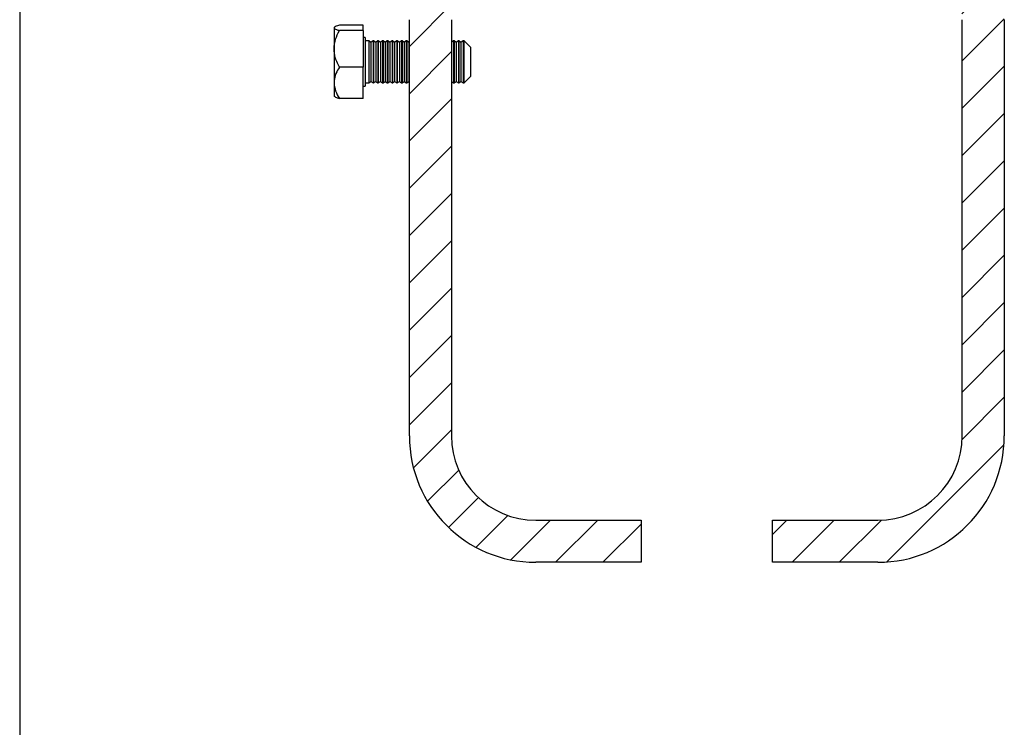
# Model space of a CAD drawing. Units: millimetres. Extents: x 10 to 287, y 10 to 410.
# Drawn here: x 10 to 104, y 150 to 218 of the extents above; entities that cross this region are included whole.
import ezdxf

# ---------------------------------------------------------------- set-up
doc = ezdxf.new("R2010")
doc.units = ezdxf.units.MM

# ---------------------------------------------------------------- blocks, each defined once
blk = doc.blocks.new('SW_HATCH_0')
at = {"color": 0, "linetype": 'Continuous', "lineweight": 18}
for p, q in [((-18.382, 66.931), (-17.812, 67.5)), ((-17.322, 63.5), (-13.322, 67.5)), ((-12.832, 63.5), (-8.832, 67.5)), ((-8.342, 63.5), (-4.342, 67.5)), ((-3.852, 63.5), (0.148, 67.5)), ((0.638, 63.5), (4.638, 67.5)), ((14.156, 63.547), (18.109, 67.5)), ((18.599, 63.5), (22.599, 67.5)), ((23.089, 63.5), (27.089, 67.5)), ((27.579, 63.5), (31.579, 67.5)), ((32.069, 63.5), (36.069, 67.5)), ((36.559, 63.5), (38.118, 65.059)), ((5.128, 63.5), (5.868, 64.24)), ((-18.186, 53.656), (-8.537, 63.305)), ((-8.022, 59.33), (-3.852, 63.5)), ((-3.362, 59.5), (0.638, 63.5)), ((17.624, 62.525), (18.599, 63.5)), ((19.089, 59.5), (23.089, 63.5)), ((23.579, 59.5), (27.499, 63.42)), ((27.874, 59.305), (31.022, 62.453)), ((1.128, 59.5), (2.113, 60.485)), ((30.942, 57.882), (33.788, 60.729)), ((33.048, 55.498), (35.942, 58.392)), ((34.099, 52.059), (37.46, 55.42)), ((-18.382, 48.97), (-14.212, 53.14)), ((34.118, 47.589), (38.118, 51.589)), ((-18.382, 44.48), (-14.382, 48.48)), ((34.118, 43.099), (38.118, 47.099)), ((-18.382, 39.99), (-14.382, 43.99)), ((34.118, 38.609), (38.118, 42.609)), ((-18.382, 35.5), (-14.382, 39.5)), ((34.118, 34.118), (38.118, 38.118)), ((-18.382, 31.01), (-14.382, 35.01)), ((34.118, 29.628), (38.118, 33.628)), ((-18.382, 26.52), (-14.382, 30.52)), ((34.118, 25.138), (38.118, 29.138)), ((-18.382, 22.03), (-14.382, 26.03)), ((34.118, 20.648), (38.118, 24.648)), ((-18.382, 17.539), (-14.382, 21.539)), ((34.118, 16.158), (38.118, 20.158)), ((-18.382, 13.049), (-14.382, 17.049)), ((34.111, 11.661), (38.118, 15.668)), ((-17.988, 8.953), (-14.382, 12.559)), ((26.971, 0.03), (38.088, 11.147)), ((-16.654, 5.797), (-13.694, 8.756)), ((-14.654, 3.307), (-11.824, 6.137)), ((-12.048, 1.422), (-9.022, 4.448)), ((-8.745, 0.235), (-4.98, 4)), ((-4.49, 0), (-0.49, 4)), ((16.118, 2.648), (17.47, 4)), ((17.961, 0), (21.961, 4)), ((22.451, 0), (26.458, 4.007)), ((0, 0), (3.618, 3.618))]:
    blk.add_line(p, q, dxfattribs=at)

msp = doc.modelspace()

# ---------------------------------------------------------------- linework, layer by layer
at = {"color": 7, "linetype": 'Continuous', "lineweight": 25}
for p, q in [((10, 410), (10, 10)), ((42.6067, 217.0017), (40.3595, 217.0017)), ((42.6067, 216.5041), (42.6067, 217.0017)), ((47.004, 178.0316), (47.004, 217.5316)), ((51.004, 217.5316), (51.004, 178.0316)), ((99.504, 178.0316), (99.504, 217.5316)), ((103.504, 217.5316), (103.504, 178.0316)), ((39.8857, 216.8106), (39.8567, 216.7816)), ((39.8567, 216.7816), (39.8567, 216.7529)), ((39.8567, 216.7529), (39.8567, 214.7691)), ((42.6067, 216.5041), (40.3595, 216.5041)), ((42.6067, 216.5041), (42.6067, 213.0341)), ((42.8068, 215.8316), (42.6067, 215.8316)), ((42.8068, 215.8316), (42.8068, 211.2316)), ((43.1567, 215.5316), (42.8068, 215.5316)), ((43.3567, 215.3816), (43.1567, 215.5316)), ((43.1567, 215.5316), (43.1567, 211.5316)), ((43.5567, 215.5316), (43.3567, 215.3816)), ((43.3567, 215.3816), (43.3567, 211.6816)), ((43.6067, 215.5316), (43.5567, 215.5316)), ((43.5567, 215.5316), (43.5567, 211.5316)), ((43.8067, 215.3816), (43.6067, 215.5316)), ((43.6067, 215.5316), (43.6067, 211.5316)), ((44.0067, 215.5316), (43.8067, 215.3816)), ((43.8067, 215.3816), (43.8067, 211.6816)), ((44.0567, 215.5316), (44.0067, 215.5316)), ((44.0067, 215.5316), (44.0067, 211.5316)), ((44.2567, 215.3816), (44.0567, 215.5316)), ((44.0567, 215.5316), (44.0567, 211.5316)), ((44.4567, 215.5316), (44.2567, 215.3816)), ((44.2567, 215.3816), (44.2567, 211.6816)), ((44.5067, 215.5316), (44.4567, 215.5316)), ((44.4567, 215.5316), (44.4567, 211.5316)), ((44.7067, 215.3816), (44.5067, 215.5316)), ((44.5067, 215.5316), (44.5067, 211.5316)), ((44.9067, 215.5316), (44.7067, 215.3816)), ((44.7067, 215.3816), (44.7067, 211.6816)), ((44.9568, 215.5316), (44.9067, 215.5316)), ((44.9067, 215.5316), (44.9067, 211.5316)), ((45.1567, 215.3816), (44.9568, 215.5316)), ((44.9568, 215.5316), (44.9568, 211.5316)), ((45.3567, 215.5316), (45.1567, 215.3816)), ((45.1567, 215.3816), (45.1567, 211.6816)), ((45.4067, 215.5316), (45.3567, 215.5316)), ((45.3567, 215.5316), (45.3567, 211.5316)), ((45.6067, 215.3816), (45.4067, 215.5316)), ((45.4067, 215.5316), (45.4067, 211.5316)), ((45.8067, 215.5316), (45.6067, 215.3816)), ((45.6067, 215.3816), (45.6067, 211.6816)), ((45.8567, 215.5316), (45.8067, 215.5316)), ((45.8067, 215.5316), (45.8067, 211.5316)), ((46.0567, 215.3816), (45.8567, 215.5316)), ((45.8567, 215.5316), (45.8567, 211.5316)), ((46.2567, 215.5316), (46.0567, 215.3816)), ((46.0567, 215.3816), (46.0567, 211.6816)), ((46.3067, 215.5316), (46.2567, 215.5316)), ((46.2567, 215.5316), (46.2567, 211.5316)), ((46.5067, 215.3816), (46.3067, 215.5316)), ((46.3067, 215.5316), (46.3067, 211.5316)), ((46.7067, 215.5316), (46.5067, 215.3816)), ((46.5067, 215.3816), (46.5067, 211.6816)), ((46.7567, 215.5316), (46.7067, 215.5316)), ((46.7067, 215.5316), (46.7067, 211.5316)), ((46.9567, 215.3816), (46.7567, 215.5316)), ((46.7567, 215.5316), (46.7567, 211.5316)), ((47.004, 215.417), (46.9567, 215.3816)), ((46.9567, 215.3816), (46.9567, 211.6816)), ((51.0067, 215.3816), (51.004, 215.3837)), ((51.2067, 215.5316), (51.0067, 215.3816)), ((51.0067, 215.3816), (51.0067, 211.6816)), ((51.2567, 215.5316), (51.2067, 215.5316)), ((51.2067, 215.5316), (51.2067, 211.5316)), ((51.4567, 215.3816), (51.2567, 215.5316)), ((51.2567, 215.5316), (51.2567, 211.5316)), ((51.6567, 215.5316), (51.4567, 215.3816)), ((51.4567, 215.3816), (51.4567, 211.6816)), ((51.7067, 215.5316), (51.6567, 215.5316)), ((51.6567, 215.5316), (51.6567, 211.5316)), ((51.9067, 215.3816), (51.7067, 215.5316)), ((51.7067, 215.5316), (51.7067, 211.5316)), ((52.1067, 215.5316), (51.9067, 215.3816)), ((51.9067, 215.3816), (51.9067, 211.6816)), ((52.2067, 215.5316), (52.1067, 215.5316)), ((52.1067, 215.5316), (52.1067, 211.5316)), ((52.8067, 214.9316), (52.2067, 215.5316)), ((52.2067, 215.514), (52.2067, 215.5316)), ((52.2067, 211.5316), (52.2067, 215.514)), ((39.8567, 214.7691), (39.8567, 211.5478)), ((52.8067, 214.9316), (52.8067, 212.1316)), ((42.6067, 213.0341), (40.3595, 213.0341)), ((42.6067, 210.0615), (42.6067, 213.0341)), ((39.8567, 211.5478), (39.8567, 210.2816)), ((42.8068, 211.5316), (43.1567, 211.5316)), ((43.1567, 211.5316), (43.3567, 211.6816)), ((43.3567, 211.6816), (43.5567, 211.5316)), ((43.5567, 211.5316), (43.6067, 211.5316)), ((43.6067, 211.5316), (43.8067, 211.6816)), ((43.8067, 211.6816), (44.0067, 211.5316)), ((44.0067, 211.5316), (44.0567, 211.5316)), ((44.0567, 211.5316), (44.2567, 211.6816)), ((44.2567, 211.6816), (44.4567, 211.5316)), ((44.4567, 211.5316), (44.5067, 211.5316)), ((44.5067, 211.5316), (44.7067, 211.6816)), ((44.7067, 211.6816), (44.9067, 211.5316)), ((44.9067, 211.5316), (44.9568, 211.5316)), ((44.9568, 211.5316), (45.1567, 211.6816)), ((45.1567, 211.6816), (45.3567, 211.5316)), ((45.3567, 211.5316), (45.4067, 211.5316)), ((45.4067, 211.5316), (45.6067, 211.6816)), ((45.6067, 211.6816), (45.8067, 211.5316)), ((45.8067, 211.5316), (45.8567, 211.5316)), ((45.8567, 211.5316), (46.0567, 211.6816)), ((46.0567, 211.6816), (46.2567, 211.5316)), ((46.2567, 211.5316), (46.3067, 211.5316)), ((46.3067, 211.5316), (46.5067, 211.6816)), ((46.5067, 211.6816), (46.7067, 211.5316)), ((46.7067, 211.5316), (46.7567, 211.5316)), ((46.7567, 211.5316), (46.9567, 211.6816)), ((46.9567, 211.6816), (47.004, 211.6462)), ((51.004, 211.6795), (51.0067, 211.6816)), ((51.0067, 211.6816), (51.2067, 211.5316)), ((51.2067, 211.5316), (51.2567, 211.5316)), ((51.2567, 211.5316), (51.4567, 211.6816)), ((51.4567, 211.6816), (51.6567, 211.5316)), ((51.6567, 211.5316), (51.7067, 211.5316)), ((51.7067, 211.5316), (51.9067, 211.6816)), ((51.9067, 211.6816), (52.1067, 211.5316)), ((52.1067, 211.5316), (52.2067, 211.5316)), ((52.2067, 211.5316), (52.8067, 212.1316)), ((42.6067, 211.2316), (42.8068, 211.2316)), ((39.8567, 210.2816), (39.8857, 210.2527)), ((42.6067, 210.0615), (40.3595, 210.0615)), ((59.004, 170.0316), (69.004, 170.0316)), ((69.004, 170.0316), (69.004, 166.0316)), ((81.504, 166.0316), (81.504, 170.0316)), ((81.504, 170.0316), (91.504, 170.0316)), ((69.004, 166.0316), (59.004, 166.0316)), ((91.504, 166.0316), (81.504, 166.0316))]:
    msp.add_line(p, q, dxfattribs=at)
for centre, radius, start, end in [((59.004, 178.0316), 12, 180, 270), ((59.004, 178.0316), 8, 180, 270), ((91.504, 178.0316), 12, 270, 0), ((91.504, 178.0316), 8, 270, 0)]:
    msp.add_arc(centre, radius, start, end, dxfattribs=at)
for points, knots in [([(40.3595, 217.0017), (40.3031, 216.9861), (40.1444, 216.9422), (39.9437, 216.8653), (39.8607, 216.7963), (39.8573, 216.7585), (39.8567, 216.7529)], [0, 0, 0, 0, 0.1998423, 0.5623617, 0.9359816, 1, 1, 1, 1]), ([(39.8567, 216.7529), (39.8681, 216.7261), (39.8911, 216.6717), (40.0687, 216.5877), (40.2577, 216.5334), (40.3595, 216.5041)], [0, 0, 0, 0, 0.3091926, 0.6278829, 1, 1, 1, 1]), ([(39.8567, 214.7691), (39.8858, 215.0744), (39.9435, 215.68), (40.2216, 216.2309), (40.3595, 216.5041)], [0, 0, 0, 0, 0.5039978, 1, 1, 1, 1]), ([(40.3595, 213.0341), (40.2421, 213.2716), (40.0032, 213.7549), (39.8671, 214.354), (39.8586, 214.6964), (39.8567, 214.7691)], [0, 0, 0, 0, 0.4323836, 0.8795506, 1, 1, 1, 1]), ([(40.3595, 213.0341), (40.2421, 212.8306), (40.0032, 212.4166), (39.8671, 211.9034), (39.8586, 211.61), (39.8567, 211.5478)], [0, 0, 0, 0, 0.4323835, 0.8795502, 1, 1, 1, 1]), ([(39.8567, 211.5478), (39.8858, 211.2863), (39.9435, 210.7675), (40.2216, 210.2956), (40.3595, 210.0615)], [0, 0, 0, 0, 0.5039976, 1, 1, 1, 1]), ([(39.8567, 210.3103), (39.8681, 210.2835), (39.8911, 210.2291), (40.0687, 210.1451), (40.2577, 210.0908), (40.3595, 210.0615)], [0, 0, 0, 0, 0.3091926, 0.6278829, 1, 1, 1, 1])]:
    msp.add_open_spline(points, degree=3, knots=knots, dxfattribs=at)

# ---------------------------------------------------------------- block references
at = {"color": 7, "linetype": 'Continuous', "lineweight": 18}
msp.add_blockref('SW_HATCH_0', (65.3855, 166.0316), dxfattribs=at)

doc.saveas('drawing.dxf')
